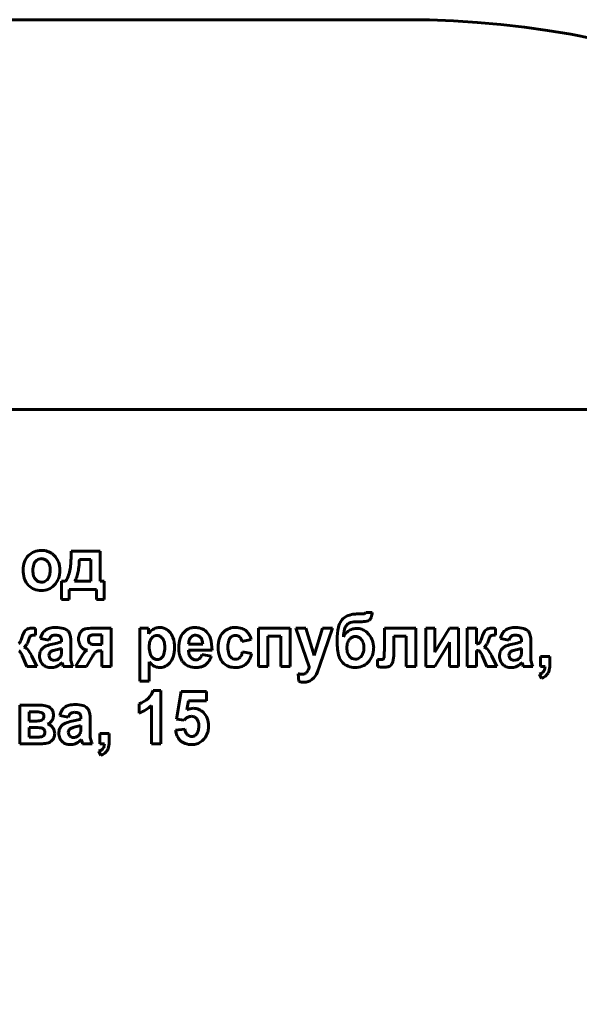
# Model space of a CAD drawing. Units: millimetres. Extents: x -1497 to 6276, y -2373 to 3693.
# Drawn here: x 5611 to 5647, y 3448 to 3511 of the extents above; entities that cross this region are included whole.
import ezdxf

# ---------------------------------------------------------------- set-up
doc = ezdxf.new("R2010")
doc.units = ezdxf.units.MM
doc.linetypes.add('K5LT_BASIC', pattern=[0])

msp = doc.modelspace()

# ---------------------------------------------------------------- linework, layer by layer
at = {"color": 150, "linetype": 'K5LT_BASIC', "lineweight": 60, "true_color": 0x0080ff}
for p, q in [((5635.646, 3511.425), (4555.646, 3511.425)), ((5665.646, 3486.425), (5520.646, 3486.425)), ((5616.079, 3477.338), (5614.221, 3477.338)), ((5616.079, 3475.405), (5616.079, 3477.338)), ((5612.003, 3476.746), (5611.95, 3476.699)), ((5615.474, 3476.806), (5614.739, 3476.806)), ((5615.471, 3475.405), (5615.474, 3476.806)), ((5611.384, 3475.237), (5611.47, 3475.139)), ((5612.614, 3475.447), (5612.666, 3475.493)), ((5613.846, 3475.405), (5613.596, 3475.405)), ((5613.596, 3475.405), (5613.596, 3474.226)), ((5614.435, 3475.405), (5615.471, 3475.405)), ((5616.329, 3475.405), (5616.079, 3475.405)), ((5616.329, 3474.226), (5616.329, 3475.405)), ((5614.087, 3474.873), (5615.838, 3474.873)), ((5614.087, 3474.226), (5614.087, 3474.873)), ((5615.838, 3474.873), (5615.838, 3474.226)), ((5613.596, 3474.226), (5614.087, 3474.226)), ((5615.838, 3474.226), (5616.329, 3474.226)), ((5632.949, 3473.305), (5632.641, 3473.305)), ((5633.12, 3473.393), (5633.089, 3473.351)), ((5633.531, 3473.393), (5633.12, 3473.393)), ((5631.869, 3472.569), (5631.921, 3472.625)), ((5632.575, 3472.808), (5632.653, 3472.808)), ((5632.653, 3472.808), (5632.712, 3472.807)), ((5632.712, 3472.807), (5632.771, 3472.806)), ((5633.343, 3472.915), (5633.367, 3472.935)), ((5611.921, 3471.949), (5611.919, 3472.38)), ((5614.919, 3472.245), (5614.868, 3472.198)), ((5616.778, 3472.392), (5615.586, 3472.392)), ((5616.17, 3471.975), (5615.742, 3471.975)), ((5616.17, 3471.337), (5616.17, 3471.975)), ((5616.778, 3469.928), (5616.778, 3472.392)), ((5619.178, 3472.392), (5618.615, 3472.392)), ((5618.615, 3472.392), (5618.615, 3468.988)), ((5619.178, 3472.031), (5619.178, 3472.392)), ((5620.498, 3472.179), (5620.408, 3472.259)), ((5622.898, 3472.152), (5622.803, 3472.235)), ((5624.748, 3472.436), (5624.675, 3472.434)), ((5628.265, 3472.392), (5626.229, 3472.392)), ((5626.229, 3472.392), (5626.229, 3469.928)), ((5628.265, 3469.928), (5628.265, 3472.392)), ((5628.62, 3472.392), (5629.491, 3469.919)), ((5629.263, 3472.392), (5628.62, 3472.392)), ((5629.812, 3470.641), (5629.263, 3472.392)), ((5630.335, 3472.392), (5629.812, 3470.641)), ((5630.17, 3470.021), (5630.978, 3472.392)), ((5630.978, 3472.392), (5630.335, 3472.392)), ((5634.305, 3472.392), (5634.305, 3470.955)), ((5636.323, 3472.392), (5634.305, 3472.392)), ((5636.323, 3469.928), (5636.323, 3472.392)), ((5636.972, 3472.392), (5636.972, 3469.928)), ((5637.552, 3472.392), (5636.972, 3472.392)), ((5637.552, 3470.849), (5637.552, 3472.392)), ((5638.481, 3472.392), (5637.552, 3470.849)), ((5639.07, 3472.392), (5638.481, 3472.392)), ((5639.07, 3469.928), (5639.07, 3472.392)), ((5640.22, 3472.392), (5639.613, 3472.392)), ((5639.613, 3472.392), (5639.613, 3469.928)), ((5640.22, 3471.381), (5640.22, 3472.392)), ((5641.437, 3471.949), (5641.435, 3472.38)), ((5610.918, 3471.481), (5610.908, 3471.469)), ((5612.242, 3471.736), (5612.786, 3471.629)), ((5613.503, 3471.86), (5613.523, 3471.84)), ((5613.59, 3471.589), (5613.59, 3471.523)), ((5614.18, 3470.734), (5614.189, 3471.491)), ((5615.403, 3471.897), (5615.384, 3471.879)), ((5615.385, 3471.443), (5615.408, 3471.422)), ((5615.778, 3471.337), (5616.17, 3471.337)), ((5619.449, 3471.829), (5619.403, 3471.787)), ((5621.749, 3471.372), (5622.65, 3471.372)), ((5621.945, 3471.854), (5621.876, 3471.787)), ((5624.434, 3471.794), (5624.477, 3471.832)), ((5625.167, 3471.541), (5625.765, 3471.656)), ((5626.836, 3469.928), (5626.836, 3471.869)), ((5626.836, 3471.869), (5627.658, 3471.869)), ((5627.658, 3471.869), (5627.658, 3469.928)), ((5634.912, 3471.869), (5635.716, 3471.869)), ((5634.912, 3470.757), (5634.912, 3471.869)), ((5635.716, 3471.869), (5635.716, 3469.928)), ((5637.552, 3469.928), (5638.49, 3471.485)), ((5638.49, 3471.485), (5638.49, 3469.928)), ((5640.434, 3471.481), (5640.423, 3471.469)), ((5641.757, 3471.736), (5642.302, 3471.629)), ((5643.019, 3471.86), (5643.038, 3471.84)), ((5643.106, 3471.589), (5643.106, 3471.523)), ((5643.695, 3470.734), (5643.704, 3471.491)), ((5611.172, 3471.184), (5611.235, 3471.217)), ((5612.431, 3471.149), (5612.371, 3471.096)), ((5612.796, 3470.733), (5612.786, 3470.659)), ((5613.325, 3471.022), (5613.228, 3470.999)), ((5613.59, 3470.969), (5613.59, 3471.098)), ((5614.859, 3471.185), (5614.913, 3471.13)), ((5616.115, 3470.947), (5616.17, 3470.947)), ((5616.17, 3470.947), (5616.17, 3469.928)), ((5621.739, 3470.974), (5623.248, 3470.974)), ((5623.203, 3470.592), (5622.596, 3470.699)), ((5625.792, 3470.761), (5625.194, 3470.867)), ((5640.22, 3469.928), (5640.22, 3470.965)), ((5640.687, 3471.184), (5640.751, 3471.217)), ((5641.946, 3471.149), (5641.887, 3471.096)), ((5642.311, 3470.733), (5642.302, 3470.659)), ((5642.841, 3471.022), (5642.743, 3470.999)), ((5643.106, 3470.969), (5643.106, 3471.098)), ((5611.065, 3470.63), (5611.366, 3469.928)), ((5611.667, 3470.63), (5611.656, 3470.653)), ((5611.68, 3470.605), (5611.667, 3470.63)), ((5612.017, 3469.928), (5611.68, 3470.605)), ((5613.628, 3470.193), (5613.628, 3470.193)), ((5613.628, 3470.193), (5613.629, 3470.19)), ((5613.629, 3470.19), (5613.63, 3470.185)), ((5613.63, 3470.185), (5613.632, 3470.179)), ((5613.632, 3470.179), (5613.634, 3470.171)), ((5613.634, 3470.171), (5613.637, 3470.161)), ((5613.637, 3470.161), (5613.641, 3470.147)), ((5613.641, 3470.147), (5613.646, 3470.129)), ((5613.646, 3470.129), (5613.649, 3470.118)), ((5614.922, 3470.639), (5614.491, 3469.928)), ((5615.196, 3469.928), (5615.591, 3470.614)), ((5615.591, 3470.614), (5615.628, 3470.663)), ((5619.222, 3468.988), (5619.222, 3470.224)), ((5619.992, 3470.467), (5620.036, 3470.507)), ((5623.986, 3470.154), (5624.082, 3470.069)), ((5625.069, 3470.535), (5625.043, 3470.505)), ((5631.549, 3470.275), (5631.637, 3470.176)), ((5632.739, 3470.508), (5632.789, 3470.552)), ((5633.876, 3470.391), (5633.876, 3469.924)), ((5633.877, 3470.391), (5633.876, 3470.391)), ((5633.88, 3470.391), (5633.877, 3470.391)), ((5633.883, 3470.391), (5633.88, 3470.391)), ((5633.887, 3470.391), (5633.883, 3470.391)), ((5633.892, 3470.391), (5633.887, 3470.391)), ((5633.898, 3470.391), (5633.892, 3470.391)), ((5633.907, 3470.39), (5633.898, 3470.391)), ((5633.918, 3470.39), (5633.907, 3470.39)), ((5633.932, 3470.389), (5633.918, 3470.39)), ((5633.949, 3470.388), (5633.932, 3470.389)), ((5633.969, 3470.387), (5633.949, 3470.388)), ((5633.978, 3470.387), (5633.969, 3470.387)), ((5634.256, 3470.428), (5634.245, 3470.417)), ((5640.581, 3470.63), (5640.881, 3469.928)), ((5641.183, 3470.63), (5641.171, 3470.653)), ((5641.195, 3470.605), (5641.183, 3470.63)), ((5641.533, 3469.928), (5641.195, 3470.605)), ((5643.143, 3470.193), (5643.144, 3470.193)), ((5643.144, 3470.193), (5643.145, 3470.19)), ((5643.145, 3470.19), (5643.146, 3470.185)), ((5643.146, 3470.185), (5643.148, 3470.179)), ((5643.148, 3470.179), (5643.15, 3470.171)), ((5643.15, 3470.171), (5643.153, 3470.161)), ((5643.153, 3470.161), (5643.157, 3470.147)), ((5643.157, 3470.147), (5643.162, 3470.129)), ((5643.162, 3470.129), (5643.165, 3470.118)), ((5644.927, 3470.575), (5644.319, 3470.575)), ((5644.319, 3470.575), (5644.319, 3469.928)), ((5644.927, 3470.112), (5644.927, 3470.575)), ((5611.366, 3469.928), (5612.017, 3469.928)), ((5612.929, 3469.866), (5612.989, 3469.867)), ((5613.706, 3469.928), (5614.314, 3469.928)), ((5614.491, 3469.928), (5615.196, 3469.928)), ((5616.17, 3469.928), (5616.778, 3469.928)), ((5619.89, 3469.866), (5619.946, 3469.867)), ((5626.229, 3469.928), (5626.836, 3469.928)), ((5627.658, 3469.928), (5628.265, 3469.928)), ((5628.781, 3469.471), (5628.825, 3468.965)), ((5629.333, 3469.567), (5629.304, 3469.535)), ((5630.022, 3469.585), (5630.17, 3470.021)), ((5635.716, 3469.928), (5636.323, 3469.928)), ((5636.972, 3469.928), (5637.552, 3469.928)), ((5638.49, 3469.928), (5639.07, 3469.928)), ((5639.613, 3469.928), (5640.22, 3469.928)), ((5640.881, 3469.928), (5641.533, 3469.928)), ((5642.444, 3469.866), (5642.505, 3469.867)), ((5643.222, 3469.928), (5643.829, 3469.928)), ((5644.266, 3469.44), (5644.386, 3469.174)), ((5644.319, 3469.928), (5644.614, 3469.928)), ((5618.615, 3468.988), (5619.222, 3468.988)), ((5619.964, 3468.394), (5619.471, 3468.394)), ((5619.964, 3464.982), (5619.964, 3468.394)), ((5621.276, 3468.332), (5620.964, 3466.565)), ((5622.884, 3468.332), (5621.276, 3468.332)), ((5622.884, 3467.721), (5622.884, 3468.332)), ((5621.634, 3467.146), (5621.735, 3467.721)), ((5621.735, 3467.721), (5622.884, 3467.721)), ((5610.913, 3467.446), (5610.913, 3464.982)), ((5612.253, 3467.446), (5610.913, 3467.446)), ((5611.919, 3467.029), (5611.52, 3467.029)), ((5611.52, 3467.029), (5611.52, 3466.427)), ((5612.419, 3466.902), (5612.401, 3466.923)), ((5612.925, 3467.236), (5612.874, 3467.282)), ((5614.744, 3466.914), (5614.763, 3466.894)), ((5618.571, 3467.534), (5618.571, 3466.949)), ((5619.357, 3467.438), (5619.357, 3464.982)), ((5611.52, 3466.427), (5611.919, 3466.427)), ((5613.483, 3466.79), (5614.027, 3466.684)), ((5614.831, 3466.643), (5614.831, 3466.577)), ((5615.421, 3465.788), (5615.429, 3466.545)), ((5620.964, 3466.565), (5621.452, 3466.489)), ((5621.452, 3466.489), (5621.515, 3466.557)), ((5611.52, 3466.028), (5611.52, 3465.398)), ((5611.839, 3466.028), (5611.52, 3466.028)), ((5612.449, 3465.911), (5612.425, 3465.932)), ((5613.671, 3466.203), (5613.612, 3466.15)), ((5614.036, 3465.787), (5614.027, 3465.713)), ((5614.566, 3466.076), (5614.468, 3466.053)), ((5614.831, 3466.023), (5614.831, 3466.152)), ((5621.508, 3465.921), (5620.901, 3465.854)), ((5611.52, 3465.398), (5612.011, 3465.398)), ((5612.429, 3465.486), (5612.451, 3465.506)), ((5612.978, 3465.183), (5613.031, 3465.243)), ((5614.869, 3465.248), (5614.869, 3465.247)), ((5614.869, 3465.247), (5614.87, 3465.244)), ((5614.87, 3465.244), (5614.871, 3465.239)), ((5614.871, 3465.239), (5614.873, 3465.234)), ((5614.873, 3465.234), (5614.875, 3465.226)), ((5614.875, 3465.226), (5614.878, 3465.215)), ((5614.878, 3465.215), (5614.882, 3465.201)), ((5614.882, 3465.201), (5614.887, 3465.183)), ((5614.887, 3465.183), (5614.89, 3465.172)), ((5616.652, 3465.629), (5616.045, 3465.629)), ((5616.045, 3465.629), (5616.045, 3464.982)), ((5616.652, 3465.166), (5616.652, 3465.629)), ((5622.229, 3465.561), (5622.187, 3465.524)), ((5610.913, 3464.982), (5612.37, 3464.982)), ((5614.17, 3464.92), (5614.23, 3464.922)), ((5614.947, 3464.982), (5615.555, 3464.982)), ((5615.991, 3464.494), (5616.112, 3464.228)), ((5616.045, 3464.982), (5616.339, 3464.982)), ((5619.357, 3464.982), (5619.964, 3464.982))]:
    msp.add_line(p, q, dxfattribs=at)
for centre, radius, start, end in [((5635.646, 3451.425), 60, 0, 90), ((5095.646, 2376.425), 1135, 26.588339, 87.173308), ((5612.321, 3476.229), 1.179, 135.73876, 159.0304), ((5612.222, 3476.325), 1.04, 111.73408, 135.73876), ((5612.306, 3476.116), 1.266, 90, 111.73408), ((5612.306, 3476.105), 1.277, 72.14469, 90), ((5612.38, 3476.336), 1.034, 52.28288, 72.14469), ((5612.333, 3476.275), 1.112, 48.54649, 52.28288), ((5612.284, 3476.22), 1.185, 44.92812, 48.54649), ((5612.282, 3476.218), 1.188, 21.12026, 44.92812), ((5600.224, 3477.619), 14, 354.98114, 358.84705), ((5612.575, 3476.131), 1.451, 159.0304, 180), ((5612.939, 3476.097), 1.19, 161.57918, 180), ((5612.363, 3476.289), 0.582, 135.12511, 161.57918), ((5612.3, 3476.366), 0.483, 108.76514, 128.05176), ((5612.309, 3476.341), 0.51, 90, 108.76514), ((5612.309, 3476.362), 0.488, 64.88237, 90), ((5612.287, 3476.315), 0.54, 41.02591, 64.88237), ((5612.249, 3476.282), 0.59, 16.80872, 41.02591), ((5611.651, 3476.101), 1.215, 0, 16.80872), ((5611.986, 3476.104), 1.505, 0, 21.12026), ((5611.59, 3476.621), 2.59, 345.98561, 354.98114), ((5607.732, 3477.058), 7.011, 353.76007, 357.94214), ((5613.043, 3476.131), 1.919, 180, 196.15662), ((5612.986, 3476.097), 1.236, 180, 196.63288), ((5611.647, 3476.101), 1.219, 341.76148, 0), ((5611.974, 3476.104), 1.517, 338.9306, 0), ((5611.752, 3476.581), 2.424, 336.40416, 345.98561), ((5612.451, 3476.419), 2.245, 338.72986, 347.76625), ((5611.307, 3476.667), 3.415, 347.76625, 353.76007), ((5612.237, 3475.898), 1.079, 196.15662, 217.7545), ((5612.23, 3475.906), 1.079, 225.25923, 248.6803), ((5612.363, 3475.911), 0.587, 196.63288, 220.87616), ((5612.334, 3475.885), 0.547, 220.87616, 244.73876), ((5612.309, 3475.832), 0.489, 244.73876, 270), ((5612.309, 3475.851), 0.508, 270, 288.74403), ((5612.318, 3475.823), 0.479, 288.74403, 308.06384), ((5612.256, 3475.901), 0.578, 315.15085, 341.76148), ((5612.345, 3475.91), 1.091, 292.18352, 315.30425), ((5612.26, 3475.993), 1.21, 315.30425, 338.9306), ((5613.184, 3475.955), 0.861, 320.29369, 336.40416), ((5613.687, 3475.937), 0.918, 324.58123, 338.72986), ((5612.31, 3476.111), 1.3, 248.6803, 270), ((5612.31, 3475.996), 1.184, 270, 292.18352), ((5632.45, 3472.014), 1.276, 101.8698, 120.96933), ((5632.558, 3471.5), 1.801, 95.34399, 101.8698), ((5632.641, 3470.62), 2.685, 90, 95.34399), ((5632.949, 3473.583), 0.279, 270, 288.11228), ((5632.991, 3473.454), 0.142, 288.11228, 313.55899), ((5632.389, 3473.471), 1.145, 340.34461, 356.1332), ((5632.509, 3472.202), 1.176, 144.92722, 167.4252), ((5632.213, 3472.409), 0.815, 120.96933, 144.92722), ((5632.275, 3472.255), 0.512, 105.6677, 133.7574), ((5632.575, 3471.185), 1.623, 90, 105.6677), ((5632.771, 3474.982), 2.176, 270, 280.79085), ((5633.1, 3473.254), 0.416, 280.79085, 305.61689), ((5633.112, 3473.212), 0.377, 312.66219, 340.34461), ((5612.902, 3471.24), 1.927, 151.18874, 162.15004), ((5611.544, 3471.987), 0.377, 126.26062, 151.18874), ((5611.59, 3471.924), 0.456, 105.62727, 126.28837), ((5611.681, 3471.599), 0.793, 90, 105.62727), ((5611.681, 3470.985), 1.406, 87.20402, 90), ((5611.329, 3463.779), 8.621, 86.07485, 87.20402), ((5613.418, 3471.432), 1.215, 147.17131, 165.51449), ((5612.965, 3471.724), 0.675, 122.48676, 147.17131), ((5613.002, 3471.665), 0.746, 102.75792, 122.48676), ((5613.229, 3470.663), 1.773, 90, 102.75792), ((5613.229, 3470.553), 1.883, 74.78533, 90), ((5613.552, 3471.739), 0.654, 48.81839, 74.78533), ((5613.679, 3471.885), 0.46, 22.55797, 48.81839), ((5613.163, 3471.67), 1.019, 4.9955, 22.55797), ((5615.58, 3471.689), 0.892, 160.51944, 180), ((5615.303, 3471.787), 0.599, 136.67548, 160.51944), ((5615.219, 3471.876), 0.476, 102.37342, 129.1072), ((5615.586, 3470.202), 2.19, 90, 102.37342), ((5615.742, 3470.936), 1.039, 90, 103.00994), ((5619.903, 3471.6), 0.844, 127.14245, 149.22619), ((5619.879, 3471.631), 0.804, 104.5185, 127.14245), ((5619.879, 3471.629), 0.806, 97.04119, 104.5185), ((5619.892, 3471.527), 0.909, 90, 97.04119), ((5619.892, 3471.591), 0.845, 71.07449, 90), ((5619.897, 3471.607), 0.829, 51.96231, 71.07449), ((5619.767, 3471.449), 1.033, 19.02753, 44.96415), ((5622.222, 3471.398), 1.067, 137.49258, 161.88889), ((5622.181, 3471.436), 1.01, 119.06043, 137.49258), ((5622.133, 3471.523), 0.911, 99.6453, 119.06043), ((5622.151, 3471.418), 1.018, 94.67765, 99.6453), ((5622.161, 3471.288), 1.148, 90, 94.67765), ((5622.161, 3471.223), 1.213, 72.62898, 90), ((5622.255, 3471.523), 0.898, 52.41594, 72.62898), ((5622.203, 3471.459), 0.982, 16.54174, 44.88675), ((5624.71, 3471.418), 1.027, 137.32402, 161.94433), ((5624.647, 3471.476), 0.941, 113.96138, 137.32402), ((5624.732, 3471.284), 1.152, 92.86892, 113.96138), ((5624.748, 3471.054), 1.382, 71.88825, 90), ((5624.937, 3471.632), 0.773, 47.59845, 71.88825), ((5624.876, 3471.566), 0.864, 29.27287, 47.59845), ((5624.347, 3471.269), 1.47, 15.2524, 29.27287), ((5635.002, 3471.645), 3.731, 167.4252, 180), ((5633.754, 3471.814), 2.071, 165.7246, 179.43722), ((5632.678, 3471.34), 1.111, 133.62205, 153.61535), ((5632.358, 3472.169), 0.631, 140.7487, 165.7246), ((5632.459, 3471.57), 0.794, 109.92163, 133.62205), ((5632.493, 3471.477), 0.893, 99.27405, 109.92163), ((5632.539, 3471.197), 1.177, 90, 99.27405), ((5632.539, 3471.406), 0.968, 71.12641, 90), ((5632.548, 3471.433), 0.939, 51.96603, 71.12641), ((5632.47, 3471.334), 1.065, 48.37219, 51.96603), ((5632.399, 3471.254), 1.172, 44.94659, 48.37219), ((5632.29, 3471.145), 1.326, 22.23959, 44.94659), ((5642.417, 3471.24), 1.927, 151.18874, 162.15004), ((5641.059, 3471.987), 0.377, 126.26062, 151.18874), ((5641.106, 3471.924), 0.456, 105.62727, 126.28837), ((5641.197, 3471.599), 0.793, 90, 105.62727), ((5641.197, 3470.985), 1.406, 87.20402, 90), ((5640.845, 3463.779), 8.621, 86.07485, 87.20402), ((5642.933, 3471.432), 1.215, 147.17131, 165.51449), ((5642.48, 3471.724), 0.675, 122.48676, 147.17131), ((5642.518, 3471.665), 0.746, 102.75792, 122.48676), ((5642.745, 3470.663), 1.773, 90, 102.75792), ((5642.745, 3470.553), 1.883, 74.78533, 90), ((5643.067, 3471.739), 0.654, 48.81839, 74.78533), ((5643.195, 3471.885), 0.46, 22.55797, 48.81839), ((5642.679, 3471.67), 1.019, 4.9955, 22.55797), ((5610.751, 3471.61), 0.21, 293.30232, 317.95826), ((5610.593, 3471.729), 0.409, 322.71808, 336.87728), ((5608.072, 3472.806), 3.15, 336.87728, 341.96753), ((5611.006, 3471.56), 0.412, 303.86537, 328.05773), ((5610.414, 3471.929), 1.11, 328.05773, 342.73517), ((5613.152, 3471.082), 1.757, 154.49254, 162.87143), ((5611.72, 3471.766), 0.169, 127.27212, 154.49254), ((5611.716, 3471.764), 0.168, 99.00252, 125.96388), ((5611.921, 3470.467), 1.482, 90, 99.00252), ((5613.558, 3468.703), 2.717, 101.70537, 110.41851), ((5613.534, 3471.389), 0.785, 150.15554, 162.15932), ((5613.127, 3471.622), 0.316, 131.19012, 150.15554), ((5613.097, 3471.657), 0.27, 106.80082, 131.19012), ((5611.721, 3477.691), 6.457, 281.48396, 285.28697), ((5613.182, 3471.375), 0.565, 90, 106.80082), ((5613.182, 3471.004), 0.936, 76.1181, 90), ((5613.354, 3471.698), 0.221, 47.30337, 76.1181), ((5613.131, 3472.531), 1.107, 285.28697, 294.47999), ((5613.336, 3471.687), 0.241, 15.07714, 39.3463), ((5612.971, 3471.589), 0.619, 0, 15.07714), ((5611.79, 3471.55), 2.398, 2.1887, 4.9955), ((5610.246, 3471.491), 3.943, 0, 2.1887), ((5615.594, 3471.689), 0.906, 180, 198.75792), ((5615.332, 3471.6), 0.63, 198.75792, 221.29432), ((5615.767, 3471.657), 0.454, 162.30879, 180), ((5615.722, 3471.657), 0.409, 180, 198.58777), ((5615.543, 3471.729), 0.219, 136.71064, 162.30879), ((5615.548, 3471.599), 0.226, 198.58777, 223.70541), ((5615.565, 3471.7), 0.255, 103.00994, 129.44738), ((5615.59, 3471.65), 0.292, 231.4563, 257.06927), ((5615.778, 3472.469), 1.132, 257.06927, 270), ((5620.471, 3471.191), 1.258, 162.39109, 180), ((5619.783, 3471.41), 0.536, 135.27181, 162.39109), ((5619.714, 3471.492), 0.429, 108.71118, 128.14181), ((5619.725, 3471.46), 0.462, 90, 108.71118), ((5619.725, 3471.51), 0.412, 66.06099, 90), ((5619.706, 3471.469), 0.457, 43.35218, 66.06099), ((5619.644, 3471.41), 0.542, 16.46606, 43.35218), ((5618.794, 3471.159), 1.429, 0, 16.46606), ((5618.943, 3471.165), 1.905, 0, 19.02753), ((5623.036, 3471.132), 1.922, 161.88889, 180), ((5622.694, 3471.38), 0.944, 172.59725, 180.48818), ((5622.397, 3471.419), 0.645, 163.04336, 172.59725), ((5622.308, 3471.446), 0.552, 151.93938, 163.04336), ((5622.233, 3471.486), 0.467, 139.86863, 151.93938), ((5622.185, 3471.548), 0.389, 108.38877, 127.99813), ((5622.202, 3471.498), 0.442, 90, 108.38877), ((5622.202, 3471.539), 0.401, 65.71755, 90), ((5622.187, 3471.506), 0.437, 42.47692, 65.71755), ((5622.181, 3471.501), 0.445, 18.13059, 42.47692), ((5621.724, 3471.351), 0.925, 1.32294, 18.13059), ((5620.717, 3471.018), 2.531, 358.99898, 16.54174), ((5625.537, 3471.148), 1.897, 161.94433, 180), ((5625.766, 3471.194), 1.501, 164.30065, 180), ((5624.751, 3471.48), 0.446, 135.29107, 164.30065), ((5624.724, 3471.514), 0.403, 107.79639, 127.85611), ((5624.757, 3471.411), 0.511, 90, 107.79639), ((5624.757, 3471.432), 0.49, 72.44448, 90), ((5624.801, 3471.573), 0.342, 51.37927, 72.44448), ((5624.8, 3471.572), 0.344, 26.97069, 51.37927), ((5624.548, 3471.443), 0.627, 8.95729, 26.97069), ((5636.189, 3471.645), 4.917, 180, 191.46321), ((5632.938, 3471.134), 1.042, 160.42853, 180), ((5632.542, 3471.275), 0.621, 134.99836, 160.42853), ((5632.465, 3471.352), 0.512, 113.13015, 134.99836), ((5632.444, 3471.402), 0.458, 90, 113.13015), ((5632.444, 3471.393), 0.467, 65.8513, 90), ((5632.424, 3471.348), 0.517, 42.90522, 65.8513), ((5632.332, 3471.263), 0.641, 18.80557, 42.90522), ((5631.948, 3471.132), 1.047, 0, 18.80557), ((5632.239, 3471.124), 1.382, 0, 22.23959), ((5640.163, 3471.852), 0.474, 276.9417, 293.30232), ((5640.267, 3471.61), 0.21, 293.30232, 317.95826), ((5640.108, 3471.729), 0.409, 322.71808, 336.87728), ((5637.587, 3472.806), 3.15, 336.87728, 341.96753), ((5640.521, 3471.56), 0.412, 303.86537, 328.05773), ((5639.929, 3471.929), 1.11, 328.05773, 342.73517), ((5642.668, 3471.082), 1.757, 154.49254, 162.87143), ((5641.235, 3471.766), 0.169, 127.27212, 154.49254), ((5641.231, 3471.764), 0.168, 99.00252, 125.96388), ((5641.437, 3470.467), 1.482, 90, 99.00252), ((5643.073, 3468.703), 2.717, 101.70537, 110.41851), ((5643.049, 3471.389), 0.785, 150.15554, 162.15932), ((5642.643, 3471.622), 0.316, 131.19012, 150.15554), ((5642.612, 3471.657), 0.27, 106.80082, 131.19012), ((5641.236, 3477.691), 6.457, 281.48396, 285.28697), ((5642.697, 3471.375), 0.565, 90, 106.80082), ((5642.697, 3471.004), 0.936, 76.1181, 90), ((5642.869, 3471.698), 0.221, 47.30337, 76.1181), ((5642.647, 3472.531), 1.107, 285.28697, 294.47999), ((5642.852, 3471.687), 0.241, 15.07714, 39.3463), ((5642.487, 3471.589), 0.619, 0, 15.07714), ((5641.306, 3471.55), 2.398, 2.1887, 4.9955), ((5639.762, 3471.491), 3.943, 0, 2.1887), ((5610.775, 3470.762), 0.192, 34.00458, 63.60629), ((5609.704, 3470.04), 1.484, 23.45991, 34.00458), ((5611.026, 3470.692), 0.513, 42.39998, 73.47827), ((5610.345, 3470.071), 1.434, 23.9691, 42.39998), ((5612.988, 3470.591), 0.809, 159.18189, 180), ((5612.819, 3470.656), 0.628, 135.50703, 159.18189), ((5612.844, 3470.619), 0.672, 110.41851, 127.98817), ((5613.039, 3470.668), 0.252, 145.0451, 165.25622), ((5613.106, 3470.622), 0.333, 127.4847, 145.0451), ((5613.089, 3470.628), 0.318, 109.12799, 125.83382), ((5613.762, 3468.689), 2.371, 103.02729, 109.12799), ((5612.161, 3475.767), 4.885, 283.7844, 285.88886), ((5613.113, 3472.421), 1.407, 285.88886, 289.81083), ((5613.252, 3470.744), 0.328, 344.23411, 351.70401), ((5612.477, 3470.857), 1.11, 351.70401, 355.7606), ((5611.801, 3470.907), 1.788, 355.7606, 358.28441), ((5609.72, 3470.969), 3.87, 358.28441, 0), ((5619.633, 3470.734), 5.453, 180, 183.3905), ((5615.267, 3471.531), 0.535, 228.53216, 248.14847), ((5616.281, 3469.812), 1.59, 136.19304, 148.66485), ((5615.3, 3471.612), 0.622, 248.14847, 266.32833), ((5615.346, 3470.709), 0.295, 106.9886, 136.19304), ((5616.855, 3469.887), 1.452, 141.83696, 147.70588), ((5616.164, 3470.43), 0.573, 132.49099, 141.83696), ((5615.968, 3470.644), 0.283, 105.60931, 132.49099), ((5616.115, 3470.118), 0.829, 90, 105.60931), ((5620.759, 3471.191), 1.545, 180, 196.12899), ((5619.828, 3470.922), 0.576, 196.12899, 222.69759), ((5619.681, 3470.858), 0.499, 315.28681, 344.03199), ((5618.629, 3471.159), 1.594, 344.03199, 0), ((5618.808, 3471.165), 2.04, 342.69761, 0), ((5623.244, 3471.132), 2.131, 180, 186.84286), ((5622.679, 3471.064), 1.562, 186.84286, 194.83716), ((5622.695, 3470.994), 0.957, 181.24224, 198.822), ((5621.857, 3470.9), 0.766, 332.56508, 344.7642), ((5625.484, 3471.148), 1.845, 180, 199.17616), ((5626.036, 3471.194), 1.771, 180, 195.16561), ((5624.778, 3470.853), 0.467, 195.16561, 224.94315), ((5624.026, 3471.069), 1.185, 339.42825, 350.18622), ((5624.313, 3471.069), 1.511, 329.806, 348.21837), ((5632.995, 3471.134), 1.098, 180, 198.02434), ((5632.538, 3470.985), 0.617, 198.02434, 222.145), ((5632.337, 3470.999), 0.635, 315.36049, 340.41207), ((5631.962, 3471.132), 1.033, 340.41207, 0), ((5632.23, 3471.124), 1.39, 338.08381, 0), ((5629.354, 3470.955), 4.951, 354.6741, 0), ((5632.904, 3470.757), 2.008, 345.07465, 0), ((5640.22, 3470.484), 0.481, 78.92776, 90), ((5640.264, 3470.709), 0.252, 63.60629, 78.92776), ((5640.291, 3470.762), 0.192, 34.00458, 63.60629), ((5639.22, 3470.04), 1.484, 23.45991, 34.00458), ((5640.541, 3470.692), 0.513, 42.39998, 73.47827), ((5639.861, 3470.071), 1.434, 23.9691, 42.39998), ((5642.504, 3470.591), 0.809, 159.18189, 180), ((5642.334, 3470.656), 0.628, 135.50703, 159.18189), ((5642.36, 3470.619), 0.672, 110.41851, 127.98817), ((5642.555, 3470.668), 0.252, 145.0451, 165.25622), ((5642.621, 3470.622), 0.333, 127.4847, 145.0451), ((5642.605, 3470.628), 0.318, 109.12799, 125.83382), ((5643.278, 3468.689), 2.371, 103.02729, 109.12799), ((5641.677, 3475.767), 4.885, 283.7844, 285.88886), ((5642.629, 3472.421), 1.407, 285.88886, 289.81083), ((5642.767, 3470.744), 0.328, 344.23411, 351.70401), ((5641.993, 3470.857), 1.11, 351.70401, 355.7606), ((5641.317, 3470.907), 1.788, 355.7606, 358.28441), ((5639.236, 3470.969), 3.87, 358.28441, 0), ((5649.149, 3470.734), 5.453, 180, 183.3905), ((5612.989, 3470.591), 0.81, 180, 201.76049), ((5612.86, 3470.54), 0.671, 201.76049, 225.7041), ((5613.126, 3470.659), 0.34, 180, 202.46734), ((5613.129, 3470.66), 0.342, 202.46734, 224.85251), ((5613.1, 3470.632), 0.302, 224.85251, 248.25068), ((5613.117, 3470.675), 0.349, 248.25068, 270), ((5613.117, 3470.76), 0.434, 270, 290.47058), ((5613.065, 3470.9), 0.583, 290.47058, 308.10781), ((5612.798, 3470.967), 1.135, 297.04794, 316.99413), ((5613.149, 3470.784), 0.44, 308.85127, 326.35117), ((5613.191, 3470.755), 0.389, 326.35117, 344.97211), ((5617.976, 3471.286), 4.482, 195.10271, 196.7727), ((5615.455, 3470.486), 1.268, 183.3905, 190.42492), ((5615.395, 3470.475), 1.207, 190.42492, 197.80178), ((5615.984, 3470.664), 1.826, 197.80178, 203.79848), ((5620.745, 3471.543), 2.015, 220.8988, 223.04687), ((5620.448, 3471.265), 1.607, 223.04687, 225.45171), ((5619.993, 3470.803), 0.96, 225.45171, 245.99227), ((5619.767, 3470.866), 0.493, 222.69759, 245.3545), ((5619.735, 3470.797), 0.418, 245.3545, 270), ((5619.735, 3470.805), 0.425, 270, 288.85165), ((5619.742, 3470.785), 0.404, 288.85165, 308.198), ((5619.813, 3470.814), 0.968, 297.28111, 318.57546), ((5619.746, 3470.872), 1.057, 318.57546, 342.69761), ((5622.496, 3471.016), 1.372, 194.83716, 203.91059), ((5622.305, 3470.931), 1.164, 203.91059, 213.76449), ((5622.176, 3470.854), 1.013, 214.17432, 219.55462), ((5622.104, 3470.794), 0.92, 219.55462, 225.20113), ((5622.059, 3470.749), 0.856, 225.20113, 250.01004), ((5622.27, 3470.849), 0.508, 198.822, 223.03701), ((5622.226, 3470.808), 0.447, 223.03701, 246.3541), ((5622.221, 3470.797), 0.435, 246.3541, 270), ((5622.221, 3470.761), 0.399, 270, 290.9388), ((5622.252, 3470.679), 0.311, 290.9388, 314.69184), ((5622.219, 3470.712), 0.358, 314.69184, 332.56508), ((5622.327, 3470.735), 0.853, 297.91378, 322.08241), ((5622.013, 3470.979), 1.252, 322.08241, 341.989), ((5624.711, 3470.879), 1.025, 199.17616, 224.99482), ((5624.64, 3470.797), 0.917, 232.50525, 252.66322), ((5624.739, 3470.815), 0.413, 224.94315, 248.27353), ((5624.762, 3470.873), 0.475, 248.27353, 270), ((5624.762, 3470.843), 0.446, 270, 291.04014), ((5624.798, 3470.752), 0.348, 291.04014, 314.89957), ((5624.723, 3470.808), 0.441, 321.75328, 339.42825), ((5624.883, 3470.738), 0.852, 305.2034, 329.806), ((5632.304, 3470.858), 0.953, 191.46321, 217.68433), ((5632.358, 3470.904), 1.025, 225.26303, 248.60508), ((5632.465, 3470.92), 0.519, 222.145, 245.24484), ((5632.437, 3470.859), 0.453, 245.24484, 270), ((5632.437, 3470.919), 0.513, 270, 288.56932), ((5632.454, 3470.87), 0.462, 288.56932, 308.16078), ((5632.506, 3470.922), 1.042, 291.47115, 315.04113), ((5632.352, 3471.075), 1.259, 315.04113, 338.08381), ((5634.249, 3474.119), 3.742, 265.84443, 267.30697), ((5634.125, 3471.484), 1.104, 267.30697, 270), ((5634.125, 3470.637), 0.257, 270, 287.09135), ((5634.167, 3470.501), 0.115, 287.09135, 312.72902), ((5634.158, 3470.507), 0.126, 320.82657, 354.6741), ((5634.332, 3470.377), 0.531, 315.79996, 345.07465), ((5642.505, 3470.591), 0.81, 180, 201.76049), ((5642.375, 3470.54), 0.671, 201.76049, 225.7041), ((5642.642, 3470.659), 0.34, 180, 202.46734), ((5642.644, 3470.66), 0.342, 202.46734, 224.85251), ((5642.616, 3470.632), 0.302, 224.85251, 248.25068), ((5642.633, 3470.675), 0.349, 248.25068, 270), ((5642.633, 3470.76), 0.434, 270, 290.47058), ((5642.581, 3470.9), 0.583, 290.47058, 308.10781), ((5642.314, 3470.967), 1.135, 297.04794, 316.99413), ((5642.665, 3470.784), 0.44, 308.85127, 326.35117), ((5642.707, 3470.755), 0.389, 326.35117, 344.97211), ((5647.491, 3471.286), 4.482, 195.10271, 196.7727), ((5644.971, 3470.486), 1.268, 183.3905, 190.42492), ((5644.911, 3470.475), 1.207, 190.42492, 197.80178), ((5645.5, 3470.664), 1.826, 197.80178, 203.79848), ((5642.751, 3470.112), 2.176, 349.43022, 0), ((5612.823, 3470.502), 0.618, 225.7041, 250.13041), ((5612.929, 3470.795), 0.93, 250.13041, 270), ((5612.935, 3470.699), 0.833, 273.72645, 297.04794), ((5614.854, 3470.345), 1.221, 196.7727, 199.97264), ((5619.89, 3470.571), 0.705, 245.99227, 270), ((5619.897, 3470.65), 0.784, 273.58704, 297.28111), ((5622.215, 3471.177), 1.312, 250.01004, 270), ((5622.215, 3471.173), 1.308, 270, 282.66643), ((5622.304, 3470.779), 0.904, 282.66643, 297.91378), ((5624.735, 3471.102), 1.236, 252.66322, 270), ((5624.735, 3471.266), 1.4, 270, 285.43125), ((5624.88, 3470.741), 0.856, 285.43125, 305.2034), ((5629.102, 3470.943), 1.507, 257.68322, 263.09514), ((5629.032, 3470.366), 0.926, 263.09514, 270), ((5629.032, 3469.932), 0.492, 270, 289.31932), ((5629.097, 3469.749), 0.298, 289.31932, 314.23909), ((5628.804, 3469.982), 0.673, 321.862, 335.75977), ((5628.242, 3470.235), 1.288, 335.75977, 345.78944), ((5628.984, 3469.97), 1.107, 307.64506, 339.64443), ((5632.429, 3471.083), 1.217, 248.60508, 270), ((5632.429, 3471.118), 1.252, 270, 291.47115), ((5634.52, 3473.722), 3.852, 260.38208, 263.9877), ((5634.262, 3471.269), 1.386, 263.9877, 270), ((5634.262, 3471.989), 2.105, 270, 271.62853), ((5634.276, 3471.47), 1.586, 271.62853, 273.50459), ((5634.324, 3470.697), 0.812, 273.50459, 289.53216), ((5634.493, 3470.22), 0.306, 289.53216, 315.79996), ((5642.339, 3470.502), 0.618, 225.7041, 250.13041), ((5642.444, 3470.795), 0.93, 250.13041, 270), ((5642.451, 3470.699), 0.833, 273.72645, 297.04794), ((5644.369, 3470.345), 1.221, 196.7727, 199.97264), ((5644.031, 3470.116), 0.715, 289.15908, 305.79882), ((5644.246, 3469.818), 0.348, 305.79882, 329.74338), ((5644.185, 3469.853), 0.418, 329.74338, 346.66594), ((5643.796, 3469.946), 0.819, 346.66594, 358.73812), ((5644.213, 3469.871), 0.7, 308.40254, 329.36795), ((5644.292, 3469.824), 0.608, 329.36795, 349.43022), ((5629.163, 3470.415), 1.488, 256.88221, 263.47781), ((5629.167, 3470.448), 1.522, 263.47781, 270), ((5629.167, 3469.734), 0.808, 270, 307.64506), ((5644.042, 3470.086), 0.975, 290.66326, 308.40254), ((5618.293, 3468.788), 1.243, 313.6926, 341.51175), ((5618.039, 3469.054), 1.61, 289.31137, 313.6926), ((5611.919, 3465.357), 1.672, 77.60442, 90), ((5612.253, 3465.88), 1.566, 75.24587, 90), ((5612.225, 3466.747), 0.249, 45.12275, 77.60442), ((5612.498, 3466.812), 0.602, 51.34699, 75.24587), ((5612.578, 3466.905), 0.479, 19.06327, 43.57716), ((5612.286, 3466.805), 0.788, 0, 19.06327), ((5614.658, 3466.486), 1.215, 147.17131, 165.51449), ((5614.205, 3466.778), 0.675, 122.48676, 147.17131), ((5614.243, 3466.719), 0.746, 102.75792, 122.48676), ((5614.47, 3465.717), 1.773, 90, 102.75792), ((5614.368, 3466.676), 0.316, 131.19012, 150.15554), ((5614.338, 3466.711), 0.27, 106.80082, 131.19012), ((5614.423, 3466.429), 0.565, 90, 106.80082), ((5614.423, 3466.058), 0.936, 76.1181, 90), ((5614.47, 3465.607), 1.883, 74.78533, 90), ((5614.594, 3466.752), 0.221, 47.30337, 76.1181), ((5614.793, 3466.793), 0.654, 48.81839, 74.78533), ((5614.92, 3466.939), 0.46, 22.55797, 48.81839), ((5614.404, 3466.725), 1.019, 4.9955, 22.55797), ((5617.863, 3468.975), 2.146, 289.27958, 301.86916), ((5617.911, 3468.898), 2.055, 301.86916, 314.73524), ((5622.086, 3466.264), 0.991, 104.09967, 117.16383), ((5622.052, 3466.399), 0.852, 90, 104.09967), ((5622.052, 3466.345), 0.906, 67.33538, 90), ((5622.042, 3466.32), 0.933, 45.00594, 67.33538), ((5621.978, 3466.256), 1.024, 20.66173, 45.00594), ((5611.919, 3467.822), 1.395, 270, 283.93922), ((5612.184, 3466.754), 0.295, 283.93922, 314.51608), ((5612.23, 3466.708), 0.231, 314.51608, 339.29072), ((5612.255, 3466.776), 0.207, 16.54678, 37.29834), ((5612.138, 3466.743), 0.329, 339.29072, 0), ((5612.142, 3466.743), 0.325, 0, 16.54678), ((5612.535, 3466.734), 0.513, 286.83532, 301.49734), ((5612.525, 3466.75), 0.533, 301.49734, 315.89133), ((5612.494, 3466.78), 0.576, 315.89133, 338.56364), ((5612.431, 3466.805), 0.643, 338.56364, 0), ((5614.085, 3465.673), 0.672, 110.41851, 127.98817), ((5614.799, 3463.757), 2.717, 101.70537, 110.41851), ((5614.775, 3466.443), 0.785, 150.15554, 162.15932), ((5612.962, 3472.746), 6.457, 281.48396, 285.28697), ((5614.372, 3467.585), 1.107, 285.28697, 294.47999), ((5614.577, 3466.741), 0.241, 15.07714, 39.3463), ((5614.212, 3466.643), 0.619, 0, 15.07714), ((5613.031, 3466.604), 2.398, 2.1887, 4.9955), ((5611.487, 3466.545), 3.943, 0, 2.1887), ((5621.995, 3466.063), 0.688, 113.68219, 134.15139), ((5621.926, 3466.221), 0.516, 90, 113.68219), ((5621.926, 3466.274), 0.463, 65.39333, 90), ((5621.938, 3466.301), 0.433, 39.92758, 65.39333), ((5621.917, 3466.283), 0.461, 15.62289, 39.92758), ((5621.296, 3466.109), 1.106, 0, 15.62289), ((5621.612, 3466.118), 1.415, 0, 20.66173), ((5611.839, 3463.251), 2.777, 80.69967, 90), ((5612.238, 3465.687), 0.308, 52.51449, 80.69967), ((5612.294, 3465.757), 0.218, 19.48497, 44.78434), ((5612.155, 3465.708), 0.365, 0, 19.48497), ((5612.138, 3465.708), 0.382, 341.16887, 0), ((5612.505, 3465.568), 0.698, 54.91222, 75.21153), ((5612.597, 3465.698), 0.538, 31.75354, 54.91222), ((5612.485, 3465.629), 0.669, 15.90594, 31.75354), ((5612.49, 3465.631), 0.664, 0, 15.90594), ((5614.229, 3465.646), 0.809, 159.18189, 180), ((5614.23, 3465.646), 0.81, 180, 201.76049), ((5614.06, 3465.71), 0.628, 135.50703, 159.18189), ((5614.367, 3465.713), 0.34, 180, 202.46734), ((5614.28, 3465.723), 0.252, 145.0451, 165.25622), ((5614.347, 3465.676), 0.333, 127.4847, 145.0451), ((5614.33, 3465.683), 0.318, 109.12799, 125.83382), ((5615.003, 3463.743), 2.371, 103.02729, 109.12799), ((5613.402, 3470.821), 4.885, 283.7844, 285.88886), ((5614.354, 3467.475), 1.407, 285.88886, 289.81083), ((5614.432, 3465.81), 0.389, 326.35117, 344.97211), ((5614.492, 3465.798), 0.328, 344.23411, 351.70401), ((5613.718, 3465.911), 1.11, 351.70401, 355.7606), ((5613.042, 3465.961), 1.788, 355.7606, 358.28441), ((5610.961, 3466.023), 3.87, 358.28441, 0), ((5620.874, 3465.788), 5.453, 180, 183.3905), ((5622.172, 3466.014), 1.281, 187.18087, 204.94882), ((5622.207, 3466.003), 0.703, 186.63427, 206.16836), ((5622.003, 3465.902), 0.476, 206.16836, 229.95901), ((5621.886, 3465.902), 0.483, 315.09456, 342.5082), ((5621.228, 3466.109), 1.174, 342.5082, 0), ((5621.781, 3466.081), 1.242, 334.2304, 343.17324), ((5621.748, 3466.09), 1.276, 343.17324, 351.88374), ((5621.557, 3466.118), 1.47, 351.88374, 0), ((5612.011, 3466.833), 1.435, 270, 281.83544), ((5612.244, 3465.724), 0.302, 281.83544, 307.815), ((5612.37, 3466.194), 1.212, 270, 288.31824), ((5612.3, 3465.653), 0.211, 315.72592, 341.16887), ((5612.569, 3465.593), 0.579, 288.31824, 314.94631), ((5612.588, 3465.584), 0.559, 322.35626, 342.32567), ((5612.442, 3465.631), 0.712, 342.32567, 0), ((5614.1, 3465.594), 0.671, 201.76049, 225.7041), ((5614.064, 3465.557), 0.618, 225.7041, 250.13041), ((5614.369, 3465.714), 0.342, 202.46734, 224.85251), ((5614.341, 3465.686), 0.302, 224.85251, 248.25068), ((5614.358, 3465.729), 0.349, 248.25068, 270), ((5614.176, 3465.753), 0.833, 273.72645, 297.04794), ((5614.358, 3465.814), 0.434, 270, 290.47058), ((5614.306, 3465.954), 0.583, 290.47058, 308.10781), ((5614.039, 3466.022), 1.135, 297.04794, 316.99413), ((5614.39, 3465.838), 0.44, 308.85127, 326.35117), ((5619.217, 3466.34), 4.482, 195.10271, 196.7727), ((5616.095, 3465.399), 1.221, 196.7727, 199.97264), ((5616.696, 3465.54), 1.268, 183.3905, 190.42492), ((5616.636, 3465.529), 1.207, 190.42492, 197.80178), ((5617.225, 3465.719), 1.826, 197.80178, 203.79848), ((5614.476, 3465.166), 2.176, 349.43022, 0), ((5621.873, 3465.875), 0.951, 204.94882, 225.60311), ((5621.833, 3465.834), 0.895, 225.60311, 249.50371), ((5621.964, 3465.856), 0.415, 229.95901, 249.5328), ((5621.952, 3465.823), 0.38, 249.5328, 270), ((5621.952, 3465.825), 0.382, 270, 289.03947), ((5621.952, 3465.823), 0.38, 289.03947, 308.11719), ((5622.006, 3465.834), 0.907, 287.39306, 307.4959), ((5621.876, 3466.003), 1.121, 307.4959, 325.56163), ((5621.732, 3466.104), 1.297, 325.47808, 334.2304), ((5614.17, 3465.849), 0.93, 250.13041, 270), ((5615.756, 3465.17), 0.715, 289.15908, 305.79882), ((5615.971, 3464.872), 0.348, 305.79882, 329.74338), ((5615.911, 3464.907), 0.418, 329.74338, 346.66594), ((5615.521, 3465), 0.819, 346.66594, 358.73812), ((5615.938, 3464.925), 0.7, 308.40254, 329.36795), ((5616.017, 3464.878), 0.608, 329.36795, 349.43022), ((5621.945, 3466.132), 1.212, 249.50371, 270), ((5621.945, 3466.158), 1.238, 270, 278.22625), ((5621.979, 3465.919), 0.997, 278.22625, 287.39306), ((5615.768, 3465.14), 0.975, 290.66326, 308.40254)]:
    msp.add_arc(centre, radius, start, end, dxfattribs=at)

doc.saveas('drawing.dxf')
